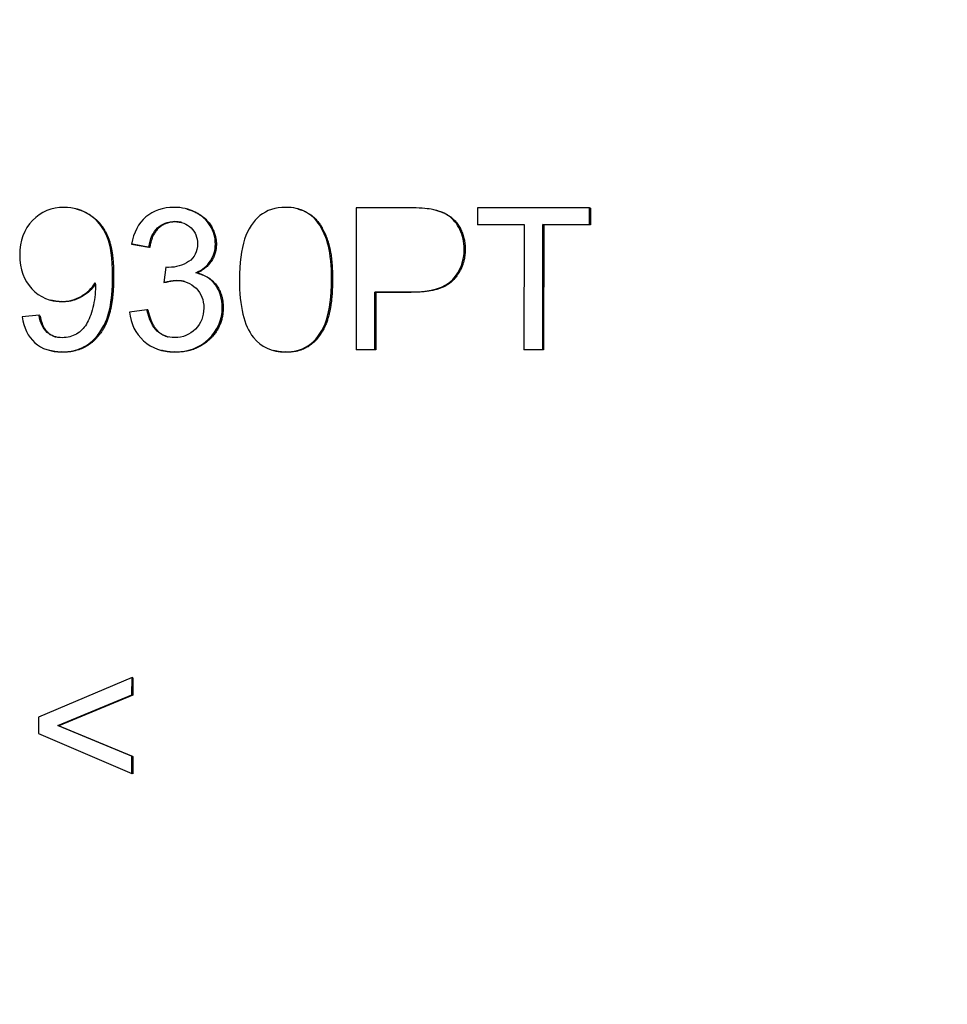
# Model space of a CAD drawing. Units: millimetres. Extents: x 283 to 3800, y 35 to 4953.
# Drawn here: x 1608 to 1628, y 787 to 808 of the extents above; entities that cross this region are included whole.
import ezdxf

# ---------------------------------------------------------------- set-up
doc = ezdxf.new("R2010")
doc.units = ezdxf.units.MM
doc.header["$LTSCALE"] = 18.181818
doc.layers.add('Dimensions(Hillmar_metric)', color=7, linetype='Continuous', lineweight=13)
doc.layers.add('Visible Edges(Hillmar_metric)', color=7, linetype='Continuous', lineweight=25)
doc.layers.add('Visible Tangent Edges(Hillmar_Metric)', color=7, linetype='Continuous', lineweight=25, true_color=0xc0c0c0)
doc.styles.add('Hillmar_metric_Dimensions', font='arial.ttf')
doc.dimstyles.new('DEFAULT-ISO-Method 1b-Hillmar_metric', dxfattribs={"dimscale": 18.181818, "dimtxt": 2, "dimasz": 2.5, "dimexe": 1, "dimexo": 1, "dimgap": 0.25, "dimtad": 1, "dimtih": 1, "dimtoh": 1, "dimrnd": 1e-08, "dimdsep": 46, "dimtxsty": 'Hillmar_metric_Dimensions', "dimcen": 0.09, "dimdle": 8, "dimclrd": 7, "dimclre": 7, "dimclrt": 7, "dimazin": 2, "dimtfac": 0.75, "dimtmove": 0, "dimatfit": 3, "dimfxl": 1, "dimtolj": 1, "dimlwd": 9, "dimlwe": 9, "dimarcsym": 0})

# ---------------------------------------------------------------- blocks, each defined once
blk = doc.blocks.new('*D33')
at = {"layer": 'Defpoints', "color": 0, "linetype": 'Continuous', "transparency": 16777216}
for p in [(1486.983, 858.257), (1905.859, 858.257), (1905.859, 579.636)]:
    blk.add_point(p, dxfattribs=at)
at = {"layer": 'Dimensions(Hillmar_metric)', "color": 7, "linetype": 'Continuous', "lineweight": 9, "transparency": 16777216}
for p, q in [((1486.983, 840.075), (1486.983, 561.454)), ((1905.859, 840.075), (1905.859, 561.454)), ((1532.438, 579.636), (1860.404, 579.636))]:
    blk.add_line(p, q, dxfattribs=at)
at = {"layer": 'Dimensions(Hillmar_metric)', "color": 7, "linetype": 'Continuous', "transparency": 16777216}
for points in [[(1532.438, 587.212), (1532.438, 572.06), (1486.983, 579.636)], [(1860.404, 587.212), (1860.404, 572.06), (1905.859, 579.636)]]:
    blk.add_solid(points, dxfattribs=at)
at = {"layer": 'Dimensions(Hillmar_metric)', "color": 7, "linetype": 'Continuous', "lineweight": 13, "transparency": 16777216, "insert": (1696.421, 602.748), "char_height": 36.3636, "attachment_point": 5, "style": 'Hillmar_metric_Dimensions'}
blk.add_mtext('\\A1;419', dxfattribs=at)
blk = doc.blocks.new('*D37')
at = {"layer": 'Defpoints', "color": 0, "linetype": 'Continuous', "transparency": 16777216}
for p in [(1516.421, 817.484), (1696.421, 652.979), (1696.421, 641.24)]:
    blk.add_point(p, dxfattribs=at)
at = {"layer": 'Dimensions(Hillmar_metric)', "color": 7, "linetype": 'Continuous', "lineweight": 9, "transparency": 16777216}
for p, q in [((1516.421, 799.302), (1516.421, 634.798)), ((1561.875, 652.979), (1650.966, 652.979))]:
    blk.add_line(p, q, dxfattribs=at)
at = {"layer": 'Dimensions(Hillmar_metric)', "color": 7, "linetype": 'Continuous', "transparency": 16777216}
for points in [[(1561.875, 660.555), (1561.875, 645.404), (1516.421, 652.979)], [(1650.966, 660.555), (1650.966, 645.404), (1696.421, 652.979)]]:
    blk.add_solid(points, dxfattribs=at)
at = {"layer": 'Dimensions(Hillmar_metric)', "color": 7, "linetype": 'Continuous', "lineweight": 13, "transparency": 16777216, "insert": (1606.421, 676.091), "char_height": 36.3636, "attachment_point": 5, "style": 'Hillmar_metric_Dimensions'}
blk.add_mtext('\\A1;180', dxfattribs=at)

msp = doc.modelspace()

# ---------------------------------------------------------------- linework, layer by layer
at = {"layer": 'Visible Edges(Hillmar_metric)'}
for p, q in [((1609.1543, 803.8769), (1609.1338, 803.8821)), ((1611.487, 803.876), (1611.4665, 803.8813)), ((1613.8392, 803.8779), (1613.8187, 803.8832)), ((1615.07, 803.9009), (1615.0664, 800.9015)), ((1616.1991, 803.9009), (1615.07, 803.9009)), ((1616.7755, 803.8451), (1616.755, 803.8503)), ((1617.6362, 803.9009), (1617.6358, 803.5465)), ((1620.0086, 803.9009), (1617.6362, 803.9009)), ((1620.0082, 803.5465), (1620.0086, 803.9009)), ((1620.0291, 803.8956), (1620.0086, 803.9009)), ((1620.0291, 803.8956), (1620.0287, 803.5413)), ((1617.6563, 803.5413), (1617.6358, 803.5465)), ((1617.6358, 803.5465), (1618.6213, 803.5465)), ((1618.6212, 803.5413), (1617.6563, 803.5413)), ((1618.6213, 803.5465), (1618.6181, 800.9015)), ((1619.015, 800.9015), (1619.0182, 803.5465)), ((1619.0182, 803.5465), (1620.0082, 803.5465)), ((1619.0387, 803.5413), (1619.0182, 803.5465)), ((1619.0387, 803.5413), (1619.0355, 800.8962)), ((1620.0287, 803.5413), (1619.0387, 803.5413)), ((1620.0287, 803.5413), (1620.0082, 803.5465)), ((1610.3311, 803.1298), (1610.3106, 803.135)), ((1610.3106, 803.135), (1610.6778, 803.0687)), ((1610.6983, 803.0635), (1610.3311, 803.1298)), ((1610.6983, 803.0635), (1610.6778, 803.0687)), ((1611.0377, 802.6458), (1610.9986, 802.3234)), ((1611.7154, 802.5166), (1611.6949, 802.5218)), ((1611.0191, 802.3182), (1610.9986, 802.3234)), ((1615.4633, 800.9015), (1615.4648, 802.12)), ((1615.4853, 802.1147), (1615.4648, 802.12)), ((1615.4648, 802.12), (1616.2335, 802.12)), ((1615.4853, 802.1147), (1615.4838, 800.8962)), ((1616.254, 802.1147), (1615.4853, 802.1147)), ((1608.6272, 801.9407), (1608.6067, 801.9459)), ((1608.3539, 801.6284), (1608.0003, 801.5964)), ((1608.3744, 801.6232), (1608.3539, 801.6284)), ((1610.6397, 801.745), (1610.2724, 801.697)), ((1610.6602, 801.7398), (1610.6397, 801.745)), ((1608.6057, 800.8758), (1608.5852, 800.8811)), ((1610.9672, 800.8788), (1610.9467, 800.884)), ((1613.3393, 800.8757), (1613.3188, 800.8809)), ((1615.0664, 800.9015), (1615.4633, 800.9015)), ((1615.0869, 800.8962), (1615.0664, 800.9015)), ((1615.4838, 800.8962), (1615.0869, 800.8962)), ((1615.4838, 800.8962), (1615.4633, 800.9015)), ((1618.6386, 800.8962), (1618.6181, 800.9015)), ((1618.6181, 800.9015), (1619.015, 800.9015)), ((1619.0355, 800.8962), (1618.6386, 800.8962)), ((1619.0355, 800.8962), (1619.015, 800.9015)), ((1610.3225, 793.9576), (1608.3415, 793.1186)), ((1610.322, 793.5895), (1610.3225, 793.9576)), ((1610.343, 793.9524), (1610.3225, 793.9576)), ((1610.343, 793.9524), (1610.3425, 793.5843)), ((1608.7519, 792.9449), (1610.322, 793.5895)), ((1610.3425, 793.5843), (1608.7724, 792.9396)), ((1610.3425, 793.5843), (1610.322, 793.5895)), ((1608.3415, 793.1186), (1608.3411, 792.7734)), ((1610.3205, 792.2933), (1608.7519, 792.9449)), ((1608.7724, 792.9396), (1608.7519, 792.9449)), ((1608.7724, 792.9396), (1610.341, 792.2881)), ((1608.3411, 792.7734), (1610.3201, 791.9252)), ((1610.3201, 791.9252), (1610.3205, 792.2933)), ((1610.341, 792.2881), (1610.3205, 792.2933)), ((1610.341, 792.2881), (1610.3406, 791.92)), ((1610.3406, 791.92), (1610.3201, 791.9252))]:
    msp.add_line(p, q, dxfattribs=at)
for points, degree, knots in [([(1608.8881, 803.9123), (1608.619, 803.9123), (1608.3949, 803.8197), (1608.0371, 803.4493), (1607.9475, 803.2043), (1607.9471, 802.8995)], 3, [-0.22371701, -0.22371701, -0.22371701, -0.22371701, -0.11185851, -0.11185851, 0, 0, 0, 0]), ([(1609.9129, 802.4629), (1609.9133, 802.8302), (1609.8719, 803.111), (1609.705, 803.4996), (1609.5828, 803.6494), (1609.2607, 803.8597), (1609.0828, 803.9123), (1608.8881, 803.9123)], 3, [-0.11222154, -0.11222154, -0.11222154, -0.11222154, -0.07481436, -0.07481436, -0.03740718, -0.03740718, 0, 0, 0, 0]), ([(1609.1543, 803.8769), (1609.3062, 803.8381), (1609.6838, 803.5916), (1609.9341, 803.0086), (1609.9334, 802.4576)], 2, [0.4370961, 0.4370961, 0.4370961, 1, 2, 3, 3, 3]), ([(1611.2126, 803.9123), (1610.9754, 803.9123), (1610.7772, 803.8445), (1610.459, 803.5732), (1610.3565, 803.3819), (1610.3106, 803.135)], 3, [-0.19547807, -0.19547807, -0.19547807, -0.19547807, -0.09773903, -0.09773903, 0, 0, 0, 0]), ([(1612.0876, 803.135), (1612.0878, 803.2706), (1612.0514, 803.3991), (1611.9057, 803.6414), (1611.8005, 803.737), (1611.5254, 803.8772), (1611.3753, 803.9123), (1611.2126, 803.9123)], 3, [-0.144657, -0.144657, -0.144657, -0.144657, -0.096438, -0.096438, -0.048219, -0.048219, 0, 0, 0, 0]), ([(1611.487, 803.876), (1611.5892, 803.8499), (1611.8898, 803.6967), (1612.1084, 803.3332), (1612.1081, 803.1298)], 2, [0.5429786, 0.5429786, 0.5429786, 1, 2, 3, 3, 3]), ([(1613.5736, 803.9123), (1613.3546, 803.9123), (1613.1735, 803.854), (1612.8874, 803.6208), (1612.7792, 803.4543), (1612.6327, 803.0215), (1612.5958, 802.7357), (1612.5954, 802.3806)], 3, [-0.80679852, -0.80679852, -0.80679852, -0.80679852, -0.53786568, -0.53786568, -0.26893284, -0.26893284, 0, 0, 0, 0]), ([(1614.5458, 802.3806), (1614.5461, 802.6778), (1614.524, 802.914), (1614.4347, 803.2646), (1614.3733, 803.4131), (1614.2169, 803.657), (1614.117, 803.7504), (1613.8739, 803.8799), (1613.7332, 803.9123), (1613.5736, 803.9123)], 3, [-0.11908555, -0.11908555, -0.11908555, -0.11908555, -0.08931417, -0.08931417, -0.05954278, -0.05954278, -0.02977139, -0.02977139, 0, 0, 0, 0]), ([(1613.8392, 803.8779), (1613.9334, 803.8539), (1614.1983, 803.7127), (1614.4328, 803.3469), (1614.5668, 802.8211), (1614.5663, 802.3753)], 2, [0.5473801, 0.5473801, 0.5473801, 1, 2, 3, 4, 4, 4]), ([(1617.3546, 803.0321), (1617.3548, 803.1815), (1617.3245, 803.3183), (1617.2032, 803.5667), (1617.1235, 803.6631), (1616.9259, 803.8003), (1616.8028, 803.8468), (1616.6553, 803.8711)], 3, [-0.081879066, -0.081879066, -0.081879066, -0.081879066, -0.054586044, -0.054586044, -0.027293022, -0.027293022, 0, 0, 0, 0]), ([(1616.7755, 803.8451), (1616.9318, 803.8052), (1617.1933, 803.6236), (1617.3754, 803.2509), (1617.3751, 803.0269)], 2, [0.2344897, 0.2344897, 0.2344897, 1, 2, 3, 3, 3]), ([(1610.6778, 803.0687), (1610.7054, 803.2501), (1610.7668, 803.3857), (1610.9571, 803.5656), (1611.0761, 803.6105), (1611.2191, 803.6105)], 3, [-0.12601614, -0.12601614, -0.12601614, -0.12601614, -0.06300807, -0.06300807, 0, 0, 0, 0]), ([(1611.2191, 803.6105), (1611.3636, 803.6105), (1611.4814, 803.5663), (1611.6636, 803.3895), (1611.7091, 803.2775), (1611.709, 803.1419)], 3, [-0.079191874, -0.079191874, -0.079191874, -0.079191874, -0.039595937, -0.039595937, 0, 0, 0, 0]), ([(1611.709, 803.1419), (1611.7088, 802.9727), (1611.6459, 802.847), (1611.3948, 802.6824), (1611.2537, 802.6412), (1611.097, 802.6412)], 3, [-0.06690348, -0.06690348, -0.06690348, -0.06690348, -0.03345174, -0.03345174, 0, 0, 0, 0]), ([(1611.674, 802.5269), (1611.811, 802.5894), (1611.9141, 802.674), (1612.0527, 802.8873), (1612.0875, 803.0055), (1612.0876, 803.135)], 3, [-0.063554526, -0.063554526, -0.063554526, -0.063554526, -0.031777263, -0.031777263, 0, 0, 0, 0]), ([(1612.1081, 803.1298), (1612.1079, 802.9354), (1611.9, 802.6155), (1611.6949, 802.5218)], 2, [0, 0, 0, 1, 1.9991321, 1.9991321, 1.9991321]), ([(1607.9471, 802.8995), (1607.9467, 802.6054), (1608.032, 802.3684), (1608.3737, 802.0087), (1608.5831, 801.9188), (1608.831, 801.9188)], 3, [-0.14916143, -0.14916143, -0.14916143, -0.14916143, -0.07458071, -0.07458071, 0, 0, 0, 0]), ([(1616.2335, 802.12), (1616.6563, 802.12), (1616.9487, 802.2084), (1617.2731, 802.5619), (1617.3543, 802.7776), (1617.3546, 803.0321)], 3, [-0.40067042, -0.40067042, -0.40067042, -0.40067042, -0.20033521, -0.20033521, 0, 0, 0, 0]), ([(1608.8389, 800.8512), (1608.9166, 800.8512), (1608.9939, 800.8585), (1609.0698, 800.8751), (1609.1421, 800.8908), (1609.2117, 800.9145), (1609.2782, 800.9468), (1609.3217, 800.9679), (1609.3682, 800.9947), (1609.4162, 801.0295), (1609.5802, 801.1481), (1609.7278, 801.3849), (1609.7875, 801.5473), (1609.8566, 801.7354), (1609.8866, 801.9333), (1609.9022, 802.15), (1609.9096, 802.2534), (1609.9128, 802.3586), (1609.9129, 802.4629)], 3, [-0.22210284, -0.22210284, -0.22210284, -0.22210284, -0.19543656, -0.19543656, -0.19543656, -0.17006598, -0.17006598, -0.17006598, -0.15348239, -0.15348239, -0.15348239, -0.09686299, -0.09686299, -0.09686299, -0.03128651, -0.03128651, -0.03128651, 0, 0, 0, 0]), ([(1612.232, 801.7885), (1612.2322, 801.982), (1612.1838, 802.1432), (1611.9894, 802.4008), (1611.8519, 802.4857), (1611.674, 802.5269)], 3, [-0.12278745, -0.12278745, -0.12278745, -0.12278745, -0.06139373, -0.06139373, 0, 0, 0, 0]), ([(1611.7154, 802.5166), (1611.9671, 802.4523), (1612.2529, 802.0736), (1612.2525, 801.7832)], 2, [0.0395349, 0.0395349, 0.0395349, 1, 2, 2, 2]), ([(1608.831, 801.9188), (1608.98, 801.9188), (1609.1181, 801.9554), (1609.3722, 802.1017), (1609.4723, 802.1969), (1609.5455, 802.3143)], 3, [-0.071183804, -0.071183804, -0.071183804, -0.071183804, -0.035591902, -0.035591902, 0, 0, 0, 0]), ([(1609.5468, 802.2798), (1609.4402, 802.1237), (1609.0751, 801.9136), (1608.8515, 801.9136)], 2, [0.084544, 0.084544, 0.084544, 1, 2, 2, 2]), ([(1611.2564, 802.3646), (1611.4267, 802.3646), (1611.5669, 802.3097), (1611.7872, 802.0902), (1611.8421, 801.9508), (1611.8419, 801.7816)], 3, [-0.096557285, -0.096557285, -0.096557285, -0.096557285, -0.048278642, -0.048278642, 0, 0, 0, 0]), ([(1613.5699, 800.8512), (1613.7874, 800.8512), (1613.968, 800.9098), (1614.2557, 801.1446), (1614.3639, 801.3114), (1614.5089, 801.7443), (1614.5454, 802.0285), (1614.5458, 802.3806)], 3, [-0.78297983, -0.78297983, -0.78297983, -0.78297983, -0.52198655, -0.52198655, -0.26099328, -0.26099328, 0, 0, 0, 0]), ([(1609.5477, 802.2411), (1609.5475, 802.0872), (1609.5291, 801.9367), (1609.4557, 801.6425), (1609.4103, 801.5256), (1609.3021, 801.3518), (1609.2321, 801.2825), (1609.0601, 801.1788), (1608.9609, 801.1529), (1608.8483, 801.1529)], 3, [-0.34647128, -0.34647128, -0.34647128, -0.34647128, -0.25985346, -0.25985346, -0.17323564, -0.17323564, -0.08661782, -0.08661782, 0, 0, 0, 0]), ([(1608.8483, 801.1529), (1608.7176, 801.1529), (1608.61, 801.1907), (1608.4414, 801.3415), (1608.3841, 801.4623), (1608.3539, 801.6284)], 3, [-0.087522536, -0.087522536, -0.087522536, -0.087522536, -0.043761268, -0.043761268, 0, 0, 0, 0]), ([(1610.2724, 801.697), (1610.2964, 801.4471), (1610.3951, 801.2436), (1610.7414, 800.9297), (1610.9595, 800.8512), (1611.2226, 800.8512)], 3, [-0.13769488, -0.13769488, -0.13769488, -0.13769488, -0.06884744, -0.06884744, 0, 0, 0, 0]), ([(1611.2253, 801.1552), (1611.0793, 801.1552), (1610.9558, 801.2013), (1610.7537, 801.3857), (1610.6821, 801.5362), (1610.6397, 801.745)], 3, [-0.085534841, -0.085534841, -0.085534841, -0.085534841, -0.042767421, -0.042767421, 0, 0, 0, 0]), ([(1610.6602, 801.7398), (1610.7237, 801.4266), (1610.9683, 801.2034), (1611.0868, 801.1706)], 2, [0, 0, 0, 1, 1.6141, 1.6141, 1.6141]), ([(1611.2226, 800.8512), (1611.5131, 800.8512), (1611.7539, 800.9422), (1612.136, 801.3065), (1612.2317, 801.5279), (1612.232, 801.7885)], 3, [-0.13971116, -0.13971116, -0.13971116, -0.13971116, -0.06985558, -0.06985558, 0, 0, 0, 0]), ([(1611.8419, 801.7816), (1611.8417, 801.6048), (1611.7822, 801.4562), (1611.5447, 801.2154), (1611.3986, 801.1552), (1611.2253, 801.1552)], 3, [-0.089605844, -0.089605844, -0.089605844, -0.089605844, -0.044802922, -0.044802922, 0, 0, 0, 0]), ([(1608.0003, 801.5964), (1608.0304, 801.3602), (1608.1196, 801.1769), (1608.4158, 800.9163), (1608.6062, 800.8512), (1608.8389, 800.8512)], 3, [-0.15911039, -0.15911039, -0.15911039, -0.15911039, -0.0795552, -0.0795552, 0, 0, 0, 0]), ([(1608.3744, 801.6232), (1608.4197, 801.374), (1608.6205, 801.1944), (1608.7188, 801.167)], 2, [0, 0, 0, 1, 1.587202, 1.587202, 1.587202])]:
    msp.add_open_spline(points, degree=degree, knots=knots, dxfattribs=at)
for points, degree in [([(1616.6553, 803.8711), (1616.5504, 803.8909), (1616.3983, 803.9009), (1616.1991, 803.9009)], 3), ([(1611.2396, 803.6053), (1611.0252, 803.6053), (1610.7397, 803.3355), (1610.6983, 803.0635)], 2), ([(1611.3756, 803.5905), (1611.312, 803.6053), (1611.2396, 803.6053)], 2), ([(1617.3751, 803.0269), (1617.3747, 802.6451), (1616.8881, 802.1147), (1616.254, 802.1147)], 2), ([(1611.097, 802.6412), (1611.0833, 802.6412), (1611.0636, 802.6427), (1611.0377, 802.6458)], 3), ([(1609.9334, 802.4576), (1609.9327, 801.8815), (1609.6833, 801.2026), (1609.1901, 800.8459), (1608.8594, 800.8459)], 2), ([(1609.5455, 802.3143), (1609.547, 802.2808), (1609.5477, 802.2564), (1609.5477, 802.2411)], 3), ([(1610.9986, 802.3234), (1611.102, 802.3509), (1611.1879, 802.3646), (1611.2564, 802.3646)], 3), ([(1611.2769, 802.3593), (1611.1742, 802.3593), (1611.0191, 802.3182)], 2), ([(1611.4333, 802.342), (1611.3599, 802.3593), (1611.2769, 802.3593)], 2), ([(1612.5954, 802.3806), (1612.5947, 801.8182), (1612.6931, 801.4113), (1612.8905, 801.1598)], 3), ([(1614.5663, 802.3753), (1614.5656, 801.8473), (1614.3482, 801.198), (1613.9166, 800.8459), (1613.5904, 800.8459)], 2), ([(1608.8515, 801.9136), (1608.7335, 801.9136), (1608.6272, 801.9407)], 2), ([(1612.2525, 801.7832), (1612.252, 801.3923), (1611.6788, 800.8459), (1611.2431, 800.8459)], 2), ([(1612.8905, 801.1598), (1613.0545, 800.954), (1613.281, 800.8512), (1613.5699, 800.8512)], 3), ([(1608.8594, 800.8459), (1608.7228, 800.8459), (1608.6057, 800.8758)], 2), ([(1611.2431, 800.8459), (1611.0958, 800.8459), (1610.9672, 800.8788)], 2), ([(1613.5904, 800.8459), (1613.4558, 800.8459), (1613.3393, 800.8757)], 2)]:
    msp.add_open_spline(points, degree=degree, dxfattribs=at)
at = {"layer": 'Visible Tangent Edges(Hillmar_Metric)'}
for p, q in [((1611.2396, 803.6053), (1611.2191, 803.6105)), ((1612.1081, 803.1298), (1612.0876, 803.135)), ((1617.3751, 803.0269), (1617.3546, 803.0321)), ((1609.9334, 802.4576), (1609.9129, 802.4629)), ((1611.2769, 802.3593), (1611.2564, 802.3646)), ((1614.5663, 802.3753), (1614.5458, 802.3806)), ((1616.254, 802.1147), (1616.2335, 802.12)), ((1608.8515, 801.9136), (1608.831, 801.9188)), ((1612.2525, 801.7832), (1612.232, 801.7885)), ((1608.8594, 800.8459), (1608.8389, 800.8512)), ((1611.2431, 800.8459), (1611.2226, 800.8512)), ((1613.5904, 800.8459), (1613.5699, 800.8512))]:
    msp.add_line(p, q, dxfattribs=at)

# ---------------------------------------------------------------- dimensions: what is measured, and where the dimension line sits
at = {"layer": 'Dimensions(Hillmar_metric)', "color": 7, "linetype": 'Continuous', "lineweight": 13}
for base, p1, p2, override, picture, middle in [((1905.8586, 579.6361), (1486.983, 858.257), (1905.8586, 858.257), {"dimgap": 0.25, "dimtih": 0, "dimtoh": 0, "dimdec": 0, "dimtol": 0, "dimlim": 0, "dimtp": 0, "dimtm": 0, "dimtdec": 2, "dimtofl": 0, "dimatfit": 1}, '*D33', (1696.4208, 579.6361)), ((1696.4208, 652.9795), (1516.4208, 817.4843), (1696.4208, 641.2404), {"dimgap": 0.25, "dimtih": 0, "dimtoh": 0, "dimdec": 2, "dimse2": 1, "dimtol": 0, "dimlim": 0, "dimtp": 0, "dimtm": 0, "dimtdec": 2, "dimtofl": 0, "dimatfit": 1}, '*D37', (1606.4208, 652.9795))]:
    dim = msp.add_linear_dim(base=base, p1=p1, p2=p2, angle=180, dimstyle='DEFAULT-ISO-Method 1b-Hillmar_metric', override=override, dxfattribs=at)
    dim.commit()
    dim.dimension.update_dxf_attribs({"geometry": picture, "text_midpoint": middle, "dimtype": 160})

doc.saveas('drawing.dxf')
